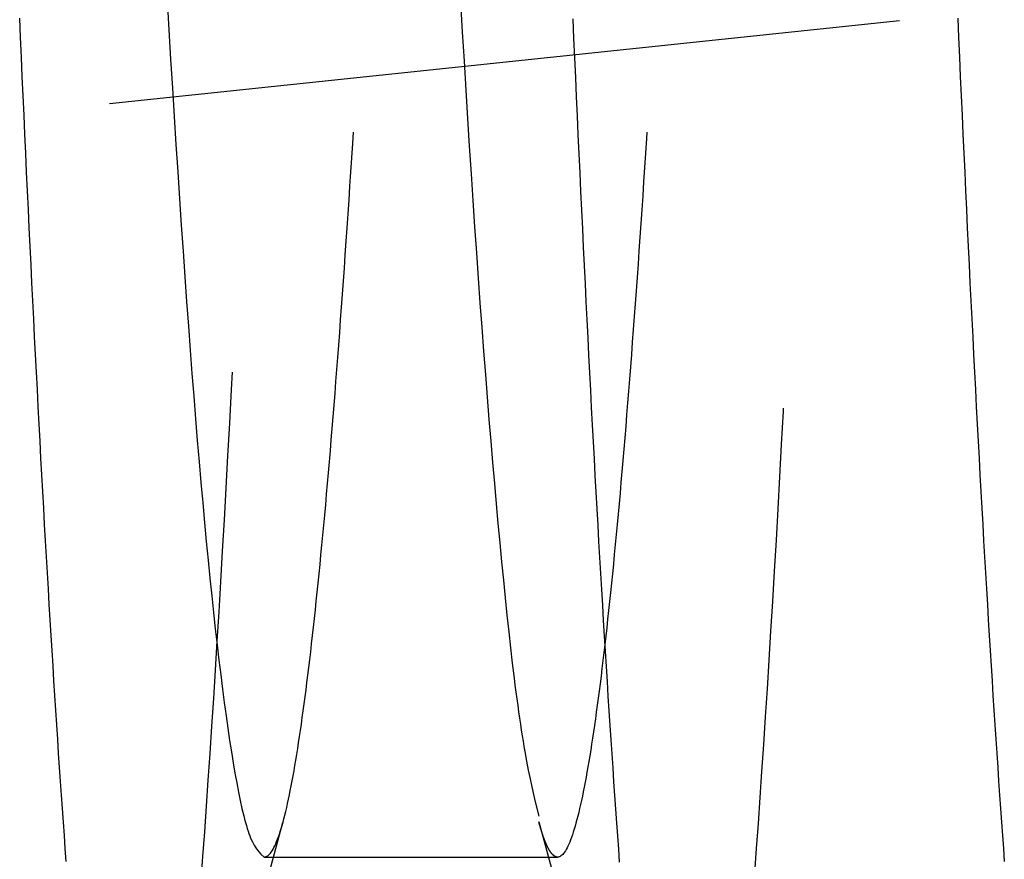
# Model space of a CAD drawing. Units: millimetres. Extents: x 0 to 841, y 0 to 594.
# Drawn here: x 542 to 545, y 359 to 361 of the extents above; entities that cross this region are included whole.
import ezdxf

# ---------------------------------------------------------------- set-up
doc = ezdxf.new("R2010")
doc.units = ezdxf.units.MM
doc.layers.add('SLD-0', color=179, linetype='Continuous')

msp = doc.modelspace()

# ---------------------------------------------------------------- linework, layer by layer
at = {"layer": 'SLD-0'}
for p, q in [((542.5032, 361.006), (542.5074, 360.9344)), ((543.207, 361.0012), (543.2112, 360.9296)), ((542.1517, 360.9158), (542.1496, 360.9628)), ((543.4762, 360.9608), (543.4783, 360.9137)), ((544.3996, 360.9628), (544.4017, 360.9158)), ((542.365, 360.7577), (544.2596, 360.9568)), ((542.1538, 360.8689), (542.1517, 360.9158)), ((542.5074, 360.9344), (542.5116, 360.864)), ((543.2112, 360.9296), (543.2154, 360.8593)), ((543.4783, 360.9137), (543.4803, 360.8669)), ((544.4017, 360.9158), (544.4038, 360.8689)), ((542.1558, 360.8224), (542.1538, 360.8689)), ((543.4803, 360.8669), (543.4824, 360.8204)), ((544.4038, 360.8689), (544.4058, 360.8224)), ((542.5116, 360.864), (542.5159, 360.7947)), ((543.2154, 360.8593), (543.2196, 360.79)), ((542.1579, 360.7761), (542.1558, 360.8224)), ((543.4824, 360.8204), (543.4845, 360.774)), ((544.4058, 360.8224), (544.4079, 360.7761)), ((542.5159, 360.7947), (542.5201, 360.7266)), ((542.16, 360.73), (542.1579, 360.7761)), ((543.2196, 360.79), (543.2239, 360.7219)), ((543.4845, 360.774), (543.4866, 360.728)), ((544.4079, 360.7761), (544.41, 360.73)), ((542.1621, 360.6842), (542.16, 360.73)), ((542.5201, 360.7266), (542.5243, 360.6596)), ((543.4866, 360.728), (543.4886, 360.6822)), ((544.41, 360.73), (544.4121, 360.6842)), ((543.2239, 360.7219), (543.2281, 360.6551)), ((542.1642, 360.6386), (542.1621, 360.6842)), ((542.9484, 360.6621), (542.9501, 360.6887)), ((543.4886, 360.6822), (543.4907, 360.6367)), ((543.6538, 360.6886), (543.6528, 360.6734)), ((544.4121, 360.6842), (544.4142, 360.6386)), ((542.5243, 360.6596), (542.5286, 360.5938)), ((542.9462, 360.6275), (542.9484, 360.6621)), ((543.2281, 360.6551), (543.2324, 360.5894)), ((543.6528, 360.6734), (543.6506, 360.6387)), ((542.1663, 360.5933), (542.1642, 360.6386)), ((543.4907, 360.6367), (543.4928, 360.5914)), ((543.6506, 360.6387), (543.6484, 360.6043)), ((544.4142, 360.6386), (544.4163, 360.5933)), ((542.944, 360.5933), (542.9462, 360.6275)), ((542.1684, 360.5483), (542.1663, 360.5933)), ((542.5286, 360.5938), (542.5328, 360.5291)), ((542.9418, 360.5595), (542.944, 360.5933)), ((543.2324, 360.5894), (543.2366, 360.5249)), ((543.4928, 360.5914), (543.495, 360.5464)), ((543.6484, 360.6043), (543.6461, 360.5702)), ((544.4163, 360.5933), (544.4184, 360.5483)), ((542.9396, 360.5259), (542.9418, 360.5595)), ((543.6461, 360.5702), (543.6439, 360.5364)), ((542.1705, 360.5036), (542.1684, 360.5483)), ((543.495, 360.5464), (543.4971, 360.5016)), ((543.6439, 360.5364), (543.6417, 360.5029)), ((544.4184, 360.5483), (544.4205, 360.5036)), ((542.5328, 360.5291), (542.5371, 360.4657)), ((542.9374, 360.4927), (542.9396, 360.5259)), ((543.2366, 360.5249), (543.2409, 360.4616)), ((542.1726, 360.4591), (542.1705, 360.5036)), ((542.9351, 360.4598), (542.9374, 360.4927)), ((543.4971, 360.5016), (543.4992, 360.4572)), ((543.6417, 360.5029), (543.6394, 360.4698)), ((544.4205, 360.5036), (544.4226, 360.4591)), ((542.5371, 360.4657), (542.5414, 360.4034)), ((543.6394, 360.4698), (543.6372, 360.4369)), ((542.1747, 360.4149), (542.1726, 360.4591)), ((542.9329, 360.4272), (542.9351, 360.4598)), ((543.2409, 360.4616), (543.2451, 360.3996)), ((543.4992, 360.4572), (543.5013, 360.413)), ((544.4226, 360.4591), (544.4247, 360.4149)), ((542.9307, 360.3949), (542.9329, 360.4272)), ((543.6372, 360.4369), (543.6349, 360.4044)), ((542.1769, 360.371), (542.1747, 360.4149)), ((542.5414, 360.4034), (542.5457, 360.3423)), ((542.9285, 360.363), (542.9307, 360.3949)), ((543.2451, 360.3996), (543.2494, 360.3388)), ((543.5013, 360.413), (543.5035, 360.3691)), ((543.6349, 360.4044), (543.6327, 360.3722)), ((544.4247, 360.4149), (544.4269, 360.371)), ((542.179, 360.3273), (542.1769, 360.371)), ((543.5035, 360.3691), (543.5056, 360.3254)), ((543.6327, 360.3722), (543.6304, 360.3403)), ((544.4269, 360.371), (544.429, 360.3273)), ((542.9262, 360.3314), (542.9285, 360.363)), ((542.1812, 360.284), (542.179, 360.3273)), ((542.5457, 360.3423), (542.5499, 360.2825)), ((542.924, 360.3001), (542.9262, 360.3314)), ((543.2494, 360.3388), (543.2537, 360.2793)), ((543.5056, 360.3254), (543.5077, 360.2821)), ((543.6304, 360.3403), (543.6282, 360.3087)), ((544.429, 360.3273), (544.4312, 360.284)), ((542.9218, 360.2692), (542.924, 360.3001)), ((543.6282, 360.3087), (543.6259, 360.2774)), ((542.1833, 360.2409), (542.1812, 360.284)), ((542.5499, 360.2825), (542.5542, 360.2238)), ((543.2537, 360.2793), (543.258, 360.2209)), ((543.5077, 360.2821), (543.5099, 360.239)), ((543.6259, 360.2774), (543.6237, 360.2465)), ((544.4312, 360.284), (544.4333, 360.2409)), ((542.9195, 360.2386), (542.9218, 360.2692)), ((542.1855, 360.1981), (542.1833, 360.2409)), ((542.9173, 360.2083), (542.9195, 360.2386)), ((543.5099, 360.239), (543.5121, 360.1963)), ((543.6237, 360.2465), (543.6214, 360.2159)), ((544.4333, 360.2409), (544.4355, 360.1981)), ((542.5542, 360.2238), (542.5585, 360.1664)), ((542.915, 360.1784), (542.9173, 360.2083)), ((543.258, 360.2209), (543.2623, 360.1638)), ((543.6214, 360.2159), (543.6191, 360.1856)), ((542.1876, 360.1557), (542.1855, 360.1981)), ((543.5121, 360.1963), (543.5142, 360.1538)), ((543.6191, 360.1856), (543.6169, 360.1557)), ((544.4355, 360.1981), (544.4376, 360.1557)), ((542.5585, 360.1664), (542.5628, 360.1103)), ((542.9128, 360.1488), (542.915, 360.1784)), ((543.2623, 360.1638), (543.2666, 360.1079)), ((542.1898, 360.1135), (542.1876, 360.1557)), ((542.9106, 360.1195), (542.9128, 360.1488)), ((543.5142, 360.1538), (543.5164, 360.1117)), ((543.6169, 360.1557), (543.6146, 360.1261)), ((544.4376, 360.1557), (544.4398, 360.1135)), ((542.192, 360.0716), (542.1898, 360.1135)), ((542.5628, 360.1103), (542.5671, 360.0554)), ((542.6576, 360.0713), (542.6598, 360.113)), ((542.9083, 360.0906), (542.9106, 360.1195)), ((543.5164, 360.1117), (543.5186, 360.0698)), ((543.6146, 360.1261), (543.6123, 360.0968)), ((544.4398, 360.1135), (544.442, 360.0716)), ((542.9061, 360.062), (542.9083, 360.0906)), ((543.2666, 360.1079), (543.2709, 360.0532)), ((543.6123, 360.0968), (543.6101, 360.0679)), ((542.1942, 360.0301), (542.192, 360.0716)), ((542.6534, 359.9913), (542.6576, 360.0713)), ((542.9038, 360.0338), (542.9061, 360.062)), ((543.5186, 360.0698), (543.5207, 360.0282)), ((543.6101, 360.0679), (543.6078, 360.0393)), ((544.442, 360.0716), (544.4442, 360.0301)), ((542.5671, 360.0554), (542.5714, 360.0017)), ((543.2709, 360.0532), (543.2752, 359.9997)), ((543.6078, 360.0393), (543.6055, 360.0111)), ((542.1963, 359.9888), (542.1942, 360.0301)), ((542.9016, 360.0059), (542.9038, 360.0338)), ((543.5207, 360.0282), (543.5229, 359.987)), ((543.9772, 359.9401), (543.9813, 360.0194)), ((543.9813, 360.0194), (543.9817, 360.0267)), ((544.4442, 360.0301), (544.4463, 359.9888)), ((542.5714, 360.0017), (542.5757, 359.9493)), ((542.6492, 359.9125), (542.6534, 359.9913)), ((542.8993, 359.9783), (542.9016, 360.0059)), ((543.2752, 359.9997), (543.2795, 359.9474)), ((543.6055, 360.0111), (543.6032, 359.9832)), ((542.1985, 359.9478), (542.1963, 359.9888)), ((542.8971, 359.9511), (542.8993, 359.9783)), ((543.5229, 359.987), (543.5251, 359.9461)), ((543.6032, 359.9832), (543.601, 359.9556)), ((544.4463, 359.9888), (544.4485, 359.9478)), ((542.2007, 359.9072), (542.1985, 359.9478)), ((542.5757, 359.9493), (542.58, 359.8982)), ((542.8948, 359.9243), (542.8971, 359.9511)), ((543.2795, 359.9474), (543.2838, 359.8963)), ((543.5251, 359.9461), (543.5273, 359.9054)), ((543.601, 359.9556), (543.5987, 359.9284)), ((544.4485, 359.9478), (544.4507, 359.9072)), ((542.8926, 359.8978), (542.8948, 359.9243)), ((543.5987, 359.9284), (543.5964, 359.9015)), ((543.9729, 359.8622), (543.9772, 359.9401)), ((542.2029, 359.8669), (542.2007, 359.9072)), ((542.58, 359.8982), (542.5843, 359.8484)), ((542.6449, 359.8351), (542.6492, 359.9125)), ((542.8903, 359.8716), (542.8926, 359.8978)), ((543.2838, 359.8963), (543.2881, 359.8464)), ((543.5273, 359.9054), (543.5295, 359.8651)), ((543.5964, 359.9015), (543.5941, 359.875)), ((544.4507, 359.9072), (544.4529, 359.8669)), ((543.5941, 359.875), (543.5918, 359.8489)), ((542.2051, 359.8269), (542.2029, 359.8669)), ((542.8881, 359.8458), (542.8903, 359.8716)), ((543.5295, 359.8651), (543.5317, 359.8252)), ((543.5918, 359.8489), (543.5896, 359.8231)), ((543.9687, 359.7855), (543.9729, 359.8622)), ((544.4529, 359.8669), (544.4551, 359.8269)), ((542.2073, 359.7872), (542.2051, 359.8269)), ((542.5843, 359.8484), (542.5886, 359.7999)), ((542.6407, 359.7589), (542.6449, 359.8351)), ((542.8858, 359.8204), (542.8881, 359.8458)), ((543.2881, 359.8464), (543.2924, 359.7976)), ((543.5317, 359.8252), (543.5339, 359.7855)), ((544.4551, 359.8269), (544.4573, 359.7872)), ((542.8836, 359.7953), (542.8858, 359.8204)), ((543.5896, 359.8231), (543.5873, 359.7976)), ((542.2095, 359.7479), (542.2073, 359.7872)), ((542.5886, 359.7999), (542.5929, 359.7527)), ((542.8813, 359.7705), (542.8836, 359.7953)), ((543.2924, 359.7976), (543.2967, 359.7501)), ((543.5339, 359.7855), (543.5361, 359.7462)), ((543.5873, 359.7976), (543.585, 359.7725)), ((543.9645, 359.7102), (543.9687, 359.7855)), ((544.4573, 359.7872), (544.4595, 359.7479)), ((542.6364, 359.6841), (542.6407, 359.7589)), ((542.8791, 359.7462), (542.8813, 359.7705)), ((543.585, 359.7725), (543.5827, 359.7478)), ((542.2118, 359.7089), (542.2095, 359.7479)), ((542.5929, 359.7527), (542.5973, 359.7068)), ((542.8768, 359.7221), (542.8791, 359.7462)), ((543.2967, 359.7501), (543.301, 359.7037)), ((543.5361, 359.7462), (543.5383, 359.7072)), ((543.5827, 359.7478), (543.5804, 359.7235)), ((544.4595, 359.7479), (544.4618, 359.7089)), ((542.214, 359.6702), (542.2118, 359.7089)), ((542.8745, 359.6985), (542.8768, 359.7221)), ((543.5383, 359.7072), (543.5406, 359.6685)), ((543.5804, 359.7235), (543.5781, 359.6995)), ((543.9602, 359.6362), (543.9645, 359.7102)), ((544.4618, 359.7089), (544.464, 359.6702)), ((542.5973, 359.7068), (542.6016, 359.6623)), ((542.6322, 359.6106), (542.6364, 359.6841)), ((542.8723, 359.6752), (542.8745, 359.6985)), ((543.301, 359.7037), (543.3053, 359.6584)), ((543.5781, 359.6995), (543.5759, 359.6758)), ((542.2162, 359.6319), (542.214, 359.6702)), ((542.6016, 359.6623), (542.6059, 359.619)), ((542.87, 359.6522), (542.8723, 359.6752)), ((543.5406, 359.6685), (543.5428, 359.6302)), ((543.5759, 359.6758), (543.5736, 359.6526)), ((544.464, 359.6702), (544.4662, 359.6319)), ((542.8678, 359.6296), (542.87, 359.6522)), ((543.3053, 359.6584), (543.3097, 359.6144)), ((543.5736, 359.6526), (543.5713, 359.6297)), ((543.9559, 359.5634), (543.9602, 359.6362)), ((542.2184, 359.5939), (542.2162, 359.6319)), ((542.6059, 359.619), (542.6102, 359.5771)), ((542.8656, 359.6074), (542.8678, 359.6296)), ((543.3097, 359.6144), (543.314, 359.5717)), ((543.5428, 359.6302), (543.545, 359.5922)), ((543.5713, 359.6297), (543.569, 359.6072)), ((544.4662, 359.6319), (544.4684, 359.5939)), ((542.2207, 359.5562), (542.2184, 359.5939)), ((542.6279, 359.5385), (542.6322, 359.6106)), ((542.8633, 359.5856), (542.8656, 359.6074)), ((543.545, 359.5922), (543.5472, 359.5546)), ((543.569, 359.6072), (543.5667, 359.585)), ((544.4684, 359.5939), (544.4707, 359.5562)), ((542.6102, 359.5771), (542.6145, 359.5365)), ((542.8611, 359.5641), (542.8633, 359.5856)), ((543.314, 359.5717), (543.3183, 359.5304)), ((543.5667, 359.585), (543.5644, 359.5633)), ((542.2229, 359.5189), (542.2207, 359.5562)), ((542.8566, 359.5221), (542.8588, 359.5429)), ((542.8588, 359.5429), (542.8611, 359.5641)), ((543.5472, 359.5546), (543.5495, 359.5173)), ((543.5622, 359.5418), (543.5599, 359.5208)), ((543.5644, 359.5633), (543.5622, 359.5418)), ((543.9517, 359.4921), (543.9559, 359.5634)), ((544.4707, 359.5562), (544.4729, 359.5189)), ((542.2251, 359.4819), (542.2229, 359.5189)), ((542.6145, 359.5365), (542.6188, 359.4972)), ((542.6236, 359.4677), (542.6279, 359.5385)), ((542.8543, 359.5017), (542.8566, 359.5221)), ((543.3183, 359.5304), (543.3226, 359.4904)), ((543.5599, 359.5208), (543.5576, 359.5002)), ((544.4729, 359.5189), (544.4751, 359.4819)), ((542.6188, 359.4972), (542.6231, 359.4593)), ((542.8521, 359.4816), (542.8543, 359.5017)), ((543.5495, 359.5173), (543.5517, 359.4803)), ((543.5576, 359.5002), (543.5553, 359.4799)), ((542.2274, 359.4453), (542.2251, 359.4819)), ((542.8498, 359.4619), (542.8521, 359.4816)), ((543.3226, 359.4904), (543.3269, 359.452)), ((543.5517, 359.4803), (543.554, 359.4437)), ((543.5553, 359.4799), (543.5531, 359.46)), ((543.9474, 359.4221), (543.9517, 359.4921)), ((544.4751, 359.4819), (544.4774, 359.4453)), ((542.6193, 359.3983), (542.6236, 359.4677)), ((542.6231, 359.4593), (542.6274, 359.4226)), ((542.8476, 359.4426), (542.8498, 359.4619)), ((543.3269, 359.452), (543.3312, 359.415)), ((543.5531, 359.46), (543.5508, 359.4404)), ((542.2296, 359.409), (542.2274, 359.4453)), ((542.8431, 359.405), (542.8454, 359.4236)), ((542.8454, 359.4236), (542.8476, 359.4426)), ((543.5508, 359.4404), (543.5485, 359.4213)), ((543.554, 359.4437), (543.5562, 359.4075)), ((544.4774, 359.4453), (544.4796, 359.409)), ((542.2319, 359.3731), (542.2296, 359.409)), ((542.6274, 359.4226), (542.6317, 359.3873)), ((542.8409, 359.3867), (542.8431, 359.405)), ((543.3312, 359.415), (543.3355, 359.3796)), ((543.5462, 359.4025), (543.544, 359.3841)), ((543.5485, 359.4213), (543.5462, 359.4025)), ((543.5562, 359.4075), (543.5584, 359.3716)), ((543.9431, 359.3534), (543.9474, 359.4221)), ((544.4796, 359.409), (544.4819, 359.3731)), ((542.615, 359.3303), (542.6193, 359.3983)), ((542.6317, 359.3873), (542.636, 359.3532)), ((542.8387, 359.3688), (542.8409, 359.3867)), ((543.3355, 359.3796), (543.3376, 359.3625)), ((543.544, 359.3841), (543.5417, 359.366)), ((542.2341, 359.3376), (542.2319, 359.3731)), ((542.636, 359.3532), (542.6403, 359.3205)), ((542.8364, 359.3513), (542.8387, 359.3688)), ((543.3376, 359.3625), (543.3398, 359.3458)), ((543.5417, 359.366), (543.5394, 359.3484)), ((543.5584, 359.3716), (543.5607, 359.336)), ((543.9387, 359.2861), (543.9431, 359.3534)), ((544.4819, 359.3731), (544.4841, 359.3376)), ((542.2364, 359.3024), (542.2341, 359.3376)), ((542.6107, 359.2637), (542.615, 359.3303)), ((542.832, 359.3174), (542.8342, 359.3342)), ((542.8342, 359.3342), (542.8364, 359.3513)), ((543.3398, 359.3458), (543.3419, 359.3295)), ((543.3419, 359.3295), (543.3441, 359.3137)), ((543.5372, 359.3311), (543.5349, 359.3142)), ((543.5394, 359.3484), (543.5372, 359.3311)), ((543.5607, 359.336), (543.5629, 359.3009)), ((544.4841, 359.3376), (544.4864, 359.3024)), ((542.6403, 359.3205), (542.6445, 359.2891)), ((542.8297, 359.3009), (542.832, 359.3174)), ((543.3441, 359.3137), (543.3462, 359.2983)), ((543.5349, 359.3142), (543.5327, 359.2977)), ((542.2386, 359.2676), (542.2364, 359.3024)), ((542.6445, 359.2891), (542.6488, 359.2589)), ((542.8253, 359.2692), (542.8275, 359.2849)), ((542.8275, 359.2849), (542.8297, 359.3009)), ((543.3462, 359.2983), (543.3484, 359.2833)), ((543.3484, 359.2833), (543.3505, 359.2688)), ((543.5327, 359.2977), (543.5304, 359.2816)), ((543.5629, 359.3009), (543.5652, 359.266)), ((543.9344, 359.2202), (543.9387, 359.2861)), ((544.4864, 359.3024), (544.4886, 359.2676)), ((542.2409, 359.2331), (542.2386, 359.2676)), ((542.6064, 359.1984), (542.6107, 359.2637)), ((542.6488, 359.2589), (542.6531, 359.2301)), ((542.8231, 359.2539), (542.8253, 359.2692)), ((543.3505, 359.2688), (543.3526, 359.2547)), ((543.5282, 359.2658), (543.5259, 359.2505)), ((543.5304, 359.2816), (543.5282, 359.2658)), ((543.5652, 359.266), (543.5675, 359.2316)), ((544.4886, 359.2676), (544.4909, 359.2331)), ((542.8186, 359.2244), (542.8209, 359.239)), ((542.8209, 359.239), (542.8231, 359.2539)), ((543.3526, 359.2547), (543.3547, 359.2411)), ((543.3547, 359.2411), (543.3569, 359.228)), ((543.5237, 359.2355), (543.5214, 359.2209)), ((543.5259, 359.2505), (543.5237, 359.2355)), ((542.2431, 359.199), (542.2409, 359.2331)), ((542.6531, 359.2301), (542.6574, 359.2025)), ((542.8164, 359.2102), (542.8186, 359.2244)), ((543.3569, 359.228), (543.359, 359.2153)), ((543.359, 359.2153), (543.3611, 359.2031)), ((543.5214, 359.2209), (543.5192, 359.2067)), ((543.5675, 359.2316), (543.5697, 359.1975)), ((543.9301, 359.1557), (543.9344, 359.2202)), ((544.4909, 359.2331), (544.4931, 359.199)), ((542.2454, 359.1652), (542.2431, 359.199)), ((542.6021, 359.1345), (542.6064, 359.1984)), ((542.6574, 359.2025), (542.6616, 359.1763)), ((542.812, 359.1829), (542.8142, 359.1964)), ((542.8142, 359.1964), (542.8164, 359.2102)), ((543.3611, 359.2031), (543.3653, 359.1799)), ((543.5169, 359.1928), (543.5147, 359.1794)), ((543.5192, 359.2067), (543.5169, 359.1928)), ((543.5697, 359.1975), (543.572, 359.1638)), ((544.4931, 359.199), (544.4954, 359.1652)), ((542.2477, 359.1319), (542.2454, 359.1652)), ((542.6616, 359.1763), (542.6659, 359.1515)), ((542.8076, 359.1571), (542.8098, 359.1698)), ((542.8098, 359.1698), (542.812, 359.1829)), ((543.3653, 359.1799), (543.3696, 359.1583)), ((543.5125, 359.1663), (543.5103, 359.1537)), ((543.5147, 359.1794), (543.5125, 359.1663)), ((544.4954, 359.1652), (544.4977, 359.1319)), ((542.6659, 359.1515), (542.6701, 359.128)), ((542.8032, 359.1329), (542.8054, 359.1448)), ((542.8054, 359.1448), (542.8076, 359.1571)), ((543.3696, 359.1583), (543.3738, 359.1379)), ((543.508, 359.1414), (543.5058, 359.1295)), ((543.5103, 359.1537), (543.508, 359.1414)), ((543.572, 359.1638), (543.5743, 359.1304)), ((543.9258, 359.0926), (543.9301, 359.1557)), ((542.2499, 359.0989), (542.2477, 359.1319)), ((542.5978, 359.072), (542.6021, 359.1345)), ((542.6701, 359.128), (542.6744, 359.106)), ((542.7987, 359.1101), (542.8009, 359.1213)), ((542.8009, 359.1213), (542.8032, 359.1329)), ((543.3738, 359.1379), (543.378, 359.1186)), ((543.378, 359.1186), (543.3822, 359.1002)), ((543.5036, 359.118), (543.5014, 359.1069)), ((543.5058, 359.1295), (543.5036, 359.118)), ((543.5743, 359.1304), (543.5765, 359.0974)), ((544.4977, 359.1319), (544.4999, 359.0989)), ((542.2522, 359.0662), (542.2499, 359.0989)), ((542.6744, 359.106), (542.6786, 359.0855)), ((542.7943, 359.0888), (542.7965, 359.0992)), ((542.7965, 359.0992), (542.7987, 359.1101)), ((543.3822, 359.1002), (543.3864, 359.0824)), ((543.4992, 359.0961), (543.497, 359.0858)), ((543.5014, 359.1069), (543.4992, 359.0961)), ((543.5765, 359.0974), (543.5788, 359.0648)), ((544.4999, 359.0989), (544.5022, 359.0662)), ((542.5934, 359.0109), (542.5978, 359.072)), ((542.6786, 359.0855), (542.6828, 359.0665)), ((542.79, 359.069), (542.7922, 359.0787)), ((542.7922, 359.0787), (542.7943, 359.0888)), ((543.3864, 359.0824), (543.3948, 359.0478)), ((543.4948, 359.0758), (543.4926, 359.0663)), ((543.497, 359.0858), (543.4948, 359.0758)), ((543.9214, 359.031), (543.9258, 359.0926)), ((542.2545, 359.034), (542.2522, 359.0662)), ((542.6828, 359.0665), (542.687, 359.049)), ((542.687, 359.049), (542.6891, 359.0409)), ((542.7834, 359.0421), (542.7856, 359.0507)), ((542.7856, 359.0507), (542.7878, 359.0597)), ((542.7878, 359.0597), (542.79, 359.069)), ((543.4883, 359.0483), (543.4861, 359.0398)), ((543.4904, 359.0571), (543.4883, 359.0483)), ((543.4926, 359.0663), (543.4904, 359.0571)), ((543.5788, 359.0648), (543.5811, 359.0326)), ((544.5022, 359.0662), (544.5045, 359.034)), ((542.2568, 359.0021), (542.2545, 359.034)), ((542.6891, 359.0409), (542.6912, 359.0332)), ((542.6912, 359.0332), (542.6933, 359.0259)), ((542.6933, 359.0259), (542.6953, 359.019)), ((542.7583, 358.9499), (542.7807, 359.0327)), ((542.7769, 359.0187), (542.779, 359.0262)), ((542.779, 359.0262), (542.7812, 359.034)), ((542.7812, 359.034), (542.7834, 359.0421)), ((543.3949, 359.0345), (543.474, 358.7416)), ((543.3951, 359.0337), (543.3949, 359.0343)), ((543.3953, 359.033), (543.3951, 359.0337)), ((543.3955, 359.0324), (543.3953, 359.033)), ((543.3957, 359.0317), (543.3955, 359.0324)), ((543.3958, 359.031), (543.3957, 359.0317)), ((543.396, 359.0304), (543.3958, 359.031)), ((543.3962, 359.0297), (543.396, 359.0304)), ((543.3964, 359.0291), (543.3962, 359.0297)), ((543.3966, 359.0285), (543.3964, 359.0291)), ((543.3968, 359.0278), (543.3966, 359.0285)), ((543.3969, 359.0272), (543.3968, 359.0278)), ((543.3971, 359.0265), (543.3969, 359.0272)), ((543.3973, 359.0259), (543.3971, 359.0265)), ((543.3975, 359.0253), (543.3973, 359.0259)), ((543.3977, 359.0247), (543.3975, 359.0253)), ((543.3978, 359.024), (543.3977, 359.0247)), ((543.398, 359.0234), (543.3978, 359.024)), ((543.3982, 359.0228), (543.398, 359.0234)), ((543.3984, 359.0222), (543.3982, 359.0228)), ((543.3986, 359.0216), (543.3984, 359.0222)), ((543.4818, 359.0241), (543.4796, 359.0169)), ((543.4839, 359.0318), (543.4818, 359.0241)), ((543.4861, 359.0398), (543.4839, 359.0318)), ((543.5811, 359.0326), (543.5833, 359.0007)), ((543.9171, 358.9707), (543.9214, 359.031)), ((544.5045, 359.034), (544.5068, 359.0021)), ((542.259, 358.9706), (542.2568, 359.0021)), ((542.5891, 358.9511), (542.5934, 359.0109)), ((542.6953, 359.019), (542.6974, 359.0125)), ((542.6974, 359.0125), (542.6995, 359.0065)), ((542.6995, 359.0065), (542.7016, 359.0009)), ((542.7016, 359.0009), (542.7036, 358.9957)), ((542.7682, 358.9929), (542.7704, 358.9988)), ((542.7704, 358.9988), (542.7725, 359.0051)), ((542.7725, 359.0051), (542.7747, 359.0117)), ((542.7747, 359.0117), (542.7769, 359.0187)), ((543.3987, 359.021), (543.3986, 359.0216)), ((543.3989, 359.0203), (543.3987, 359.021)), ((543.3991, 359.0197), (543.3989, 359.0203)), ((543.3993, 359.0191), (543.3991, 359.0197)), ((543.3995, 359.0185), (543.3993, 359.0191)), ((543.3996, 359.0179), (543.3995, 359.0185)), ((543.3998, 359.0173), (543.3996, 359.0179)), ((543.4, 359.0168), (543.3998, 359.0173)), ((543.4002, 359.0162), (543.4, 359.0168)), ((543.4003, 359.0156), (543.4002, 359.0162)), ((543.4005, 359.015), (543.4003, 359.0156)), ((543.4007, 359.0144), (543.4005, 359.015)), ((543.4009, 359.0138), (543.4007, 359.0144)), ((543.4011, 359.0133), (543.4009, 359.0138)), ((543.4012, 359.0127), (543.4011, 359.0133)), ((543.4014, 359.0121), (543.4012, 359.0127)), ((543.4016, 359.0115), (543.4014, 359.0121)), ((543.4018, 359.011), (543.4016, 359.0115)), ((543.402, 359.0104), (543.4018, 359.011)), ((543.4021, 359.0098), (543.402, 359.0104)), ((543.4023, 359.0093), (543.4021, 359.0098)), ((543.4025, 359.0087), (543.4023, 359.0093)), ((543.4027, 359.0082), (543.4025, 359.0087)), ((543.4029, 359.0076), (543.4027, 359.0082)), ((543.403, 359.0071), (543.4029, 359.0076)), ((543.4032, 359.0065), (543.403, 359.0071)), ((543.4034, 359.006), (543.4032, 359.0065)), ((543.4036, 359.0055), (543.4034, 359.006)), ((543.4038, 359.0049), (543.4036, 359.0055)), ((543.4039, 359.0044), (543.4038, 359.0049)), ((543.4041, 359.0039), (543.4039, 359.0044)), ((543.4043, 359.0033), (543.4041, 359.0039)), ((543.4045, 359.0028), (543.4043, 359.0033)), ((543.4046, 359.0023), (543.4045, 359.0028)), ((543.4048, 359.0018), (543.4046, 359.0023)), ((543.405, 359.0012), (543.4048, 359.0018)), ((543.4052, 359.0007), (543.405, 359.0012)), ((543.4054, 359.0002), (543.4052, 359.0007)), ((543.4055, 358.9997), (543.4054, 359.0002)), ((543.4057, 358.9992), (543.4055, 358.9997)), ((543.4059, 358.9987), (543.4057, 358.9992)), ((543.4061, 358.9982), (543.4059, 358.9987)), ((543.4753, 359.0034), (543.4732, 358.9973)), ((543.4775, 359.0099), (543.4753, 359.0034)), ((543.4796, 359.0169), (543.4775, 359.0099)), ((543.5833, 359.0007), (543.5856, 358.9693)), ((544.5068, 359.0021), (544.509, 358.9706)), ((542.7036, 358.9957), (542.7077, 358.9864)), ((542.7077, 358.9864), (542.7118, 358.9786)), ((542.7118, 358.9786), (542.7159, 358.972)), ((542.7596, 358.9729), (542.7617, 358.9774)), ((542.7617, 358.9774), (542.7639, 358.9822)), ((542.7639, 358.9822), (542.766, 358.9873)), ((542.766, 358.9873), (542.7682, 358.9929)), ((543.4062, 358.9977), (543.4061, 358.9982)), ((543.4064, 358.9972), (543.4062, 358.9977)), ((543.4066, 358.9967), (543.4064, 358.9972)), ((543.4068, 358.9962), (543.4066, 358.9967)), ((543.407, 358.9957), (543.4068, 358.9962)), ((543.4071, 358.9952), (543.407, 358.9957)), ((543.4073, 358.9947), (543.4071, 358.9952)), ((543.4075, 358.9943), (543.4073, 358.9947)), ((543.4077, 358.9938), (543.4075, 358.9943)), ((543.4078, 358.9933), (543.4077, 358.9938)), ((543.408, 358.9928), (543.4078, 358.9933)), ((543.4082, 358.9924), (543.408, 358.9928)), ((543.4084, 358.9919), (543.4082, 358.9924)), ((543.4086, 358.9914), (543.4084, 358.9919)), ((543.4087, 358.991), (543.4086, 358.9914)), ((543.4089, 358.9905), (543.4087, 358.991)), ((543.4091, 358.99), (543.4089, 358.9905)), ((543.4093, 358.9896), (543.4091, 358.99)), ((543.4094, 358.9891), (543.4093, 358.9896)), ((543.4096, 358.9887), (543.4094, 358.9891)), ((543.4098, 358.9882), (543.4096, 358.9887)), ((543.41, 358.9878), (543.4098, 358.9882)), ((543.4102, 358.9873), (543.41, 358.9878)), ((543.4103, 358.9869), (543.4102, 358.9873)), ((543.4105, 358.9865), (543.4103, 358.9869)), ((543.4107, 358.986), (543.4105, 358.9865)), ((543.4109, 358.9856), (543.4107, 358.986)), ((543.411, 358.9852), (543.4109, 358.9856)), ((543.4112, 358.9848), (543.411, 358.9852)), ((543.4114, 358.9843), (543.4112, 358.9848)), ((543.4116, 358.9839), (543.4114, 358.9843)), ((543.4118, 358.9835), (543.4116, 358.9839)), ((543.4119, 358.9831), (543.4118, 358.9835)), ((543.4121, 358.9827), (543.4119, 358.9831)), ((543.4123, 358.9822), (543.4121, 358.9827)), ((543.4125, 358.9818), (543.4123, 358.9822)), ((543.4126, 358.9814), (543.4125, 358.9818)), ((543.4128, 358.981), (543.4126, 358.9814)), ((543.413, 358.9806), (543.4128, 358.981)), ((543.4132, 358.9802), (543.413, 358.9806)), ((543.4133, 358.9798), (543.4132, 358.9802)), ((543.4135, 358.9794), (543.4133, 358.9798)), ((543.4137, 358.9791), (543.4135, 358.9794)), ((543.4139, 358.9787), (543.4137, 358.9791)), ((543.414, 358.9783), (543.4139, 358.9787)), ((543.4142, 358.9779), (543.414, 358.9783)), ((543.4144, 358.9775), (543.4142, 358.9779)), ((543.4146, 358.9771), (543.4144, 358.9775)), ((543.4148, 358.9768), (543.4146, 358.9771)), ((543.4149, 358.9764), (543.4148, 358.9768)), ((543.4151, 358.976), (543.4149, 358.9764)), ((543.4153, 358.9757), (543.4151, 358.976)), ((543.4155, 358.9753), (543.4153, 358.9757)), ((543.4156, 358.9749), (543.4155, 358.9753)), ((543.4158, 358.9746), (543.4156, 358.9749)), ((543.4647, 358.9765), (543.4626, 358.9722)), ((543.4668, 358.9811), (543.4647, 358.9765)), ((543.4689, 358.9861), (543.4668, 358.9811)), ((543.471, 358.9915), (543.4689, 358.9861)), ((543.4732, 358.9973), (543.471, 358.9915)), ((542.2613, 358.9395), (542.259, 358.9706)), ((542.7159, 358.972), (542.72, 358.9664)), ((542.72, 358.9664), (542.7241, 358.9616)), ((542.7241, 358.9616), (542.7282, 358.9573)), ((542.7282, 358.9573), (542.7363, 358.9499)), ((542.7363, 358.9499), (542.7405, 358.9513)), ((542.7405, 358.9513), (542.7426, 358.9522)), ((542.7426, 358.9522), (542.7447, 358.9533)), ((542.7447, 358.9533), (542.7468, 358.9548)), ((542.7468, 358.9548), (542.7489, 358.9567)), ((542.7489, 358.9567), (542.751, 358.9591)), ((542.751, 358.9591), (542.7532, 358.9619)), ((542.7532, 358.9619), (542.7553, 358.9652)), ((542.7553, 358.9652), (542.7574, 358.9688)), ((542.7574, 358.9688), (542.7596, 358.9729)), ((543.416, 358.9742), (543.4158, 358.9746)), ((543.4162, 358.9739), (543.416, 358.9742)), ((543.4163, 358.9735), (543.4162, 358.9739)), ((543.4165, 358.9732), (543.4163, 358.9735)), ((543.4167, 358.9728), (543.4165, 358.9732)), ((543.4169, 358.9725), (543.4167, 358.9728)), ((543.417, 358.9721), (543.4169, 358.9725)), ((543.4172, 358.9718), (543.417, 358.9721)), ((543.4174, 358.9715), (543.4172, 358.9718)), ((543.4176, 358.9711), (543.4174, 358.9715)), ((543.4177, 358.9708), (543.4176, 358.9711)), ((543.4179, 358.9705), (543.4177, 358.9708)), ((543.4181, 358.9702), (543.4179, 358.9705)), ((543.4183, 358.9698), (543.4181, 358.9702)), ((543.4184, 358.9695), (543.4183, 358.9698)), ((543.4186, 358.9692), (543.4184, 358.9695)), ((543.4188, 358.9689), (543.4186, 358.9692)), ((543.419, 358.9686), (543.4188, 358.9689)), ((543.4191, 358.9683), (543.419, 358.9686)), ((543.4193, 358.968), (543.4191, 358.9683)), ((543.4195, 358.9677), (543.4193, 358.968)), ((543.4197, 358.9674), (543.4195, 358.9677)), ((543.4198, 358.9671), (543.4197, 358.9674)), ((543.42, 358.9668), (543.4198, 358.9671)), ((543.4202, 358.9665), (543.42, 358.9668)), ((543.4204, 358.9662), (543.4202, 358.9665)), ((543.4205, 358.9659), (543.4204, 358.9662)), ((543.4207, 358.9656), (543.4205, 358.9659)), ((543.4209, 358.9653), (543.4207, 358.9656)), ((543.4211, 358.965), (543.4209, 358.9653)), ((543.4212, 358.9648), (543.4211, 358.965)), ((543.4214, 358.9645), (543.4212, 358.9648)), ((543.4216, 358.9642), (543.4214, 358.9645)), ((543.4218, 358.9639), (543.4216, 358.9642)), ((543.4219, 358.9637), (543.4218, 358.9639)), ((543.4221, 358.9634), (543.4219, 358.9637)), ((543.4223, 358.9631), (543.4221, 358.9634)), ((543.4225, 358.9629), (543.4223, 358.9631)), ((543.4226, 358.9626), (543.4225, 358.9629)), ((543.4228, 358.9624), (543.4226, 358.9626)), ((543.423, 358.9621), (543.4228, 358.9624)), ((543.4232, 358.9619), (543.423, 358.9621)), ((543.4233, 358.9616), (543.4232, 358.9619)), ((543.4235, 358.9614), (543.4233, 358.9616)), ((543.4237, 358.9611), (543.4235, 358.9614)), ((543.4238, 358.9609), (543.4237, 358.9611)), ((543.424, 358.9607), (543.4238, 358.9609)), ((543.4242, 358.9604), (543.424, 358.9607)), ((543.4244, 358.9602), (543.4242, 358.9604)), ((543.4245, 358.96), (543.4244, 358.9602)), ((543.4247, 358.9597), (543.4245, 358.96)), ((543.4249, 358.9595), (543.4247, 358.9597)), ((543.4251, 358.9593), (543.4249, 358.9595)), ((543.4252, 358.9591), (543.4251, 358.9593)), ((543.4254, 358.9589), (543.4252, 358.9591)), ((543.4256, 358.9587), (543.4254, 358.9589)), ((543.4258, 358.9584), (543.4256, 358.9587)), ((543.4259, 358.9582), (543.4258, 358.9584)), ((543.4261, 358.958), (543.4259, 358.9582)), ((543.4263, 358.9578), (543.4261, 358.958)), ((543.4264, 358.9576), (543.4263, 358.9578)), ((543.4266, 358.9574), (543.4264, 358.9576)), ((543.4268, 358.9572), (543.4266, 358.9574)), ((543.427, 358.957), (543.4268, 358.9572)), ((543.4271, 358.9568), (543.427, 358.957)), ((543.4273, 358.9567), (543.4271, 358.9568)), ((543.4275, 358.9565), (543.4273, 358.9567)), ((543.4277, 358.9563), (543.4275, 358.9565)), ((543.4278, 358.9561), (543.4277, 358.9563)), ((543.428, 358.9559), (543.4278, 358.9561)), ((543.4282, 358.9558), (543.428, 358.9559)), ((543.4283, 358.9556), (543.4282, 358.9558)), ((543.4285, 358.9554), (543.4283, 358.9556)), ((543.4287, 358.9553), (543.4285, 358.9554)), ((543.4289, 358.9551), (543.4287, 358.9553)), ((543.429, 358.9549), (543.4289, 358.9551)), ((543.4292, 358.9548), (543.429, 358.9549)), ((543.4294, 358.9546), (543.4292, 358.9548)), ((543.4296, 358.9545), (543.4294, 358.9546)), ((543.4297, 358.9543), (543.4296, 358.9545)), ((543.4299, 358.9542), (543.4297, 358.9543)), ((543.4301, 358.954), (543.4299, 358.9542)), ((543.4302, 358.9539), (543.4301, 358.954)), ((543.4304, 358.9537), (543.4302, 358.9539)), ((543.4306, 358.9536), (543.4304, 358.9537)), ((543.4308, 358.9534), (543.4306, 358.9536)), ((543.4309, 358.9533), (543.4308, 358.9534)), ((543.4311, 358.9532), (543.4309, 358.9533)), ((543.4313, 358.9531), (543.4311, 358.9532)), ((543.4314, 358.9529), (543.4313, 358.9531)), ((543.4316, 358.9528), (543.4314, 358.9529)), ((543.4318, 358.9527), (543.4316, 358.9528)), ((543.432, 358.9526), (543.4318, 358.9527)), ((543.4321, 358.9524), (543.432, 358.9526)), ((543.4323, 358.9523), (543.4321, 358.9524)), ((543.4325, 358.9522), (543.4323, 358.9523)), ((543.4326, 358.9521), (543.4325, 358.9522)), ((543.4328, 358.952), (543.4326, 358.9521)), ((543.433, 358.9519), (543.4328, 358.952)), ((543.4332, 358.9518), (543.433, 358.9519)), ((543.4333, 358.9517), (543.4332, 358.9518)), ((543.4335, 358.9516), (543.4333, 358.9517)), ((543.4337, 358.9515), (543.4335, 358.9516)), ((543.4338, 358.9514), (543.4337, 358.9515)), ((543.434, 358.9513), (543.4338, 358.9514)), ((543.4342, 358.9513), (543.434, 358.9513)), ((543.4344, 358.9512), (543.4342, 358.9513)), ((543.4459, 358.9515), (543.4439, 358.9506)), ((543.448, 358.9528), (543.4459, 358.9515)), ((543.45, 358.9545), (543.448, 358.9528)), ((543.4521, 358.9565), (543.45, 358.9545)), ((543.4542, 358.9589), (543.4521, 358.9565)), ((543.4563, 358.9617), (543.4542, 358.9589)), ((543.4584, 358.9648), (543.4563, 358.9617)), ((543.4605, 358.9683), (543.4584, 358.9648)), ((543.4626, 358.9722), (543.4605, 358.9683)), ((543.5856, 358.9693), (543.5879, 358.9382)), ((543.9127, 358.912), (543.9171, 358.9707)), ((544.509, 358.9706), (544.5113, 358.9395)), ((542.5848, 358.8927), (542.5891, 358.9511)), ((542.6848, 358.6777), (542.7583, 358.9499)), ((542.7363, 358.9499), (543.4178, 358.9499)), ((543.4178, 358.9499), (543.4398, 358.9499)), ((543.4345, 358.9511), (543.4344, 358.9512)), ((543.4347, 358.951), (543.4345, 358.9511)), ((543.4349, 358.9509), (543.4347, 358.951)), ((543.435, 358.9509), (543.4349, 358.9509)), ((543.4352, 358.9508), (543.435, 358.9509)), ((543.4354, 358.9507), (543.4352, 358.9508)), ((543.4356, 358.9507), (543.4354, 358.9507)), ((543.4357, 358.9506), (543.4356, 358.9507)), ((543.4359, 358.9505), (543.4357, 358.9506)), ((543.4361, 358.9505), (543.4359, 358.9505)), ((543.4362, 358.9504), (543.4361, 358.9505)), ((543.4364, 358.9504), (543.4362, 358.9504)), ((543.4366, 358.9503), (543.4364, 358.9504)), ((543.4367, 358.9503), (543.4366, 358.9503)), ((543.4369, 358.9502), (543.4367, 358.9503)), ((543.4371, 358.9502), (543.4369, 358.9502)), ((543.4373, 358.9502), (543.4371, 358.9502)), ((543.4374, 358.9501), (543.4373, 358.9502)), ((543.4376, 358.9501), (543.4374, 358.9501)), ((543.4378, 358.9501), (543.4376, 358.9501)), ((543.4379, 358.95), (543.4378, 358.9501)), ((543.4381, 358.95), (543.4379, 358.95)), ((543.4383, 358.95), (543.4381, 358.95)), ((543.4384, 358.95), (543.4383, 358.95)), ((543.4386, 358.9499), (543.4384, 358.95)), ((543.4388, 358.9499), (543.4386, 358.9499)), ((543.439, 358.9499), (543.4388, 358.9499)), ((543.4391, 358.9499), (543.439, 358.9499)), ((543.4393, 358.9499), (543.4391, 358.9499)), ((543.4395, 358.9499), (543.4393, 358.9499)), ((543.4396, 358.9499), (543.4395, 358.9499)), ((543.4398, 358.9499), (543.4396, 358.9499)), ((543.4418, 358.9501), (543.4398, 358.9499)), ((543.4439, 358.9506), (543.4418, 358.9501))]:
    msp.add_line(p, q, dxfattribs=at)

doc.saveas('drawing.dxf')
